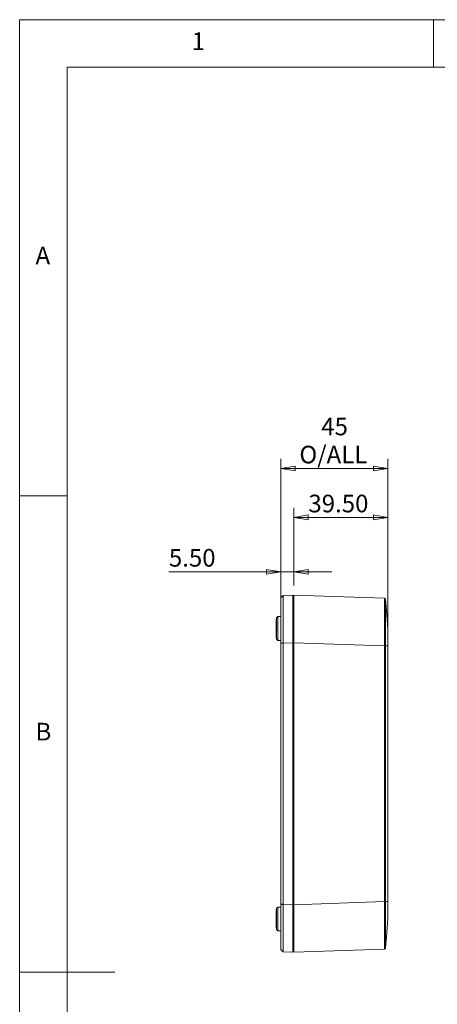
# Model space of a CAD drawing. Units: millimetres. Extents: x 5 to 292, y 5 to 205.
# Drawn here: x 5 to 49, y 102 to 205 of the extents above; entities that cross this region are included whole.
import ezdxf

# ---------------------------------------------------------------- set-up
doc = ezdxf.new("R2010")
doc.units = ezdxf.units.MM
doc.styles.add('SLDTEXTSTYLE0', font='TXT', dxfattribs={"width": 0.75})
doc.dimstyles.new('SLDDIMSTYLE1', dxfattribs={"dimtxt": 1.852083, "dimasz": 1.5, "dimexe": 0, "dimexo": 0.0625, "dimgap": 0.463021, "dimtad": 0, "dimtih": 1, "dimtoh": 1, "dimlfac": 4, "dimrnd": 1e-09, "dimzin": 12, "dimdsep": 46, "dimtxsty": 'SLDTEXTSTYLE0', "dimblk1": 'CLOSED', "dimblk2": 'CLOSED', "dimsah": 1, "dimcen": 0.09, "dimadec": 0, "dimazin": 3, "dimtfac": 1, "dimtofl": 0, "dimtmove": 0, "dimatfit": 3, "dimldrblk": 'CLOSED', "dimfxl": 0, "dimfrac": 2, "dimtolj": 1, "dimtzin": 12, "dimarcsym": 0})
doc.dimstyles.new('SLDDIMSTYLE3', dxfattribs={"dimtxt": 1.852083, "dimasz": 1.5, "dimexe": 0, "dimexo": 0.0625, "dimgap": 0.463021, "dimtad": 0, "dimtih": 1, "dimtoh": 1, "dimlfac": 4, "dimrnd": 1e-09, "dimzin": 4, "dimdsep": 46, "dimtxsty": 'SLDTEXTSTYLE0', "dimblk1": 'CLOSED', "dimblk2": 'CLOSED', "dimsah": 1, "dimcen": 0.09, "dimadec": 0, "dimazin": 1, "dimtfac": 1, "dimtofl": 0, "dimtmove": 0, "dimatfit": 3, "dimldrblk": 'CLOSED', "dimfxl": 0, "dimfrac": 2, "dimtolj": 1, "dimtzin": 12, "dimarcsym": 0})
doc.dimstyles.new('SLDDIMSTYLE4', dxfattribs={"dimtxt": 1.852083, "dimasz": 1.5, "dimexe": 0, "dimexo": 0.0625, "dimgap": 0.463021, "dimtad": 0, "dimtih": 1, "dimtoh": 1, "dimlfac": 4, "dimrnd": 1e-09, "dimzin": 4, "dimdsep": 46, "dimtxsty": 'SLDTEXTSTYLE0', "dimblk1": 'CLOSED', "dimblk2": 'CLOSED', "dimsah": 1, "dimcen": 0.09, "dimadec": 0, "dimazin": 1, "dimtfac": 1, "dimtmove": 0, "dimatfit": 0, "dimldrblk": 'CLOSED', "dimfxl": 0, "dimfrac": 2, "dimtolj": 1, "dimtzin": 12, "dimarcsym": 0})

# ---------------------------------------------------------------- blocks, each defined once
blk = doc.blocks.new('_CLOSED')
at = {"color": 0, "linetype": 'ByBlock', "lineweight": -2}
for p, q in [((-1, 0.166667), (0, 0)), ((-1, 0.166667), (-1, -0.166667)), ((0, 0), (-1, -0.166667)), ((0, 0), (-1, 0))]:
    blk.add_line(p, q, dxfattribs=at)
blk = doc.blocks.new('_D_9')
at = {"color": 7, "linetype": 'Continuous', "lineweight": 0}
for p, q in [((33.83, 145.57), (33.83, 153.74)), ((43.71, 140.23), (43.71, 153.74)), ((33.83, 152.74), (43.71, 152.74))]:
    blk.add_line(p, q, dxfattribs=at)
at = {"color": 7, "linetype": 'Continuous', "lineweight": 0, "xscale": 1.5, "yscale": 1.5, "rotation": 180.0000000000004}
blk.add_blockref('_CLOSED', (33.83, 152.74, 0), dxfattribs=at)
at = {"color": 7, "linetype": 'Continuous', "lineweight": 0, "xscale": 1.5, "yscale": 1.5}
blk.add_blockref('_CLOSED', (43.71, 152.74, 0), dxfattribs=at)
at = {"color": 7, "linetype": 'Continuous', "lineweight": 0, "insert": (35.36, 155.12), "char_height": 1.852, "attachment_point": 1, "style": 'SLDTEXTSTYLE0'}
blk.add_mtext('39.50', dxfattribs=at)
blk = doc.blocks.new('_D_10')
at = {"color": 7, "linetype": 'Continuous', "lineweight": 0}
for p, q in [((32.46, 145.28), (32.46, 148.03)), ((33.83, 145.57), (33.83, 148.03)), ((32.46, 147.03), (20.69, 147.03)), ((33.83, 147.03), (32.46, 147.03)), ((33.83, 147.03), (37.83, 147.03))]:
    blk.add_line(p, q, dxfattribs=at)
at = {"color": 7, "linetype": 'Continuous', "lineweight": 0, "xscale": 1.5, "yscale": 1.5}
blk.add_blockref('_CLOSED', (32.46, 147.03, 0), dxfattribs=at)
at = {"color": 7, "linetype": 'Continuous', "lineweight": 0, "xscale": 1.5, "yscale": 1.5, "rotation": 180.0000000000004}
blk.add_blockref('_CLOSED', (33.83, 147.03, 0), dxfattribs=at)
at = {"color": 7, "linetype": 'Continuous', "lineweight": 0, "insert": (20.69, 149.42), "char_height": 1.852, "attachment_point": 1, "style": 'SLDTEXTSTYLE0'}
blk.add_mtext('5.50', dxfattribs=at)
blk = doc.blocks.new('_D_11')
at = {"color": 7, "linetype": 'Continuous', "lineweight": 0}
for p, q in [((32.46, 140.53), (32.46, 158.88)), ((43.71, 140.23), (43.71, 158.88)), ((43.71, 157.88), (32.46, 157.88))]:
    blk.add_line(p, q, dxfattribs=at)
at = {"color": 7, "linetype": 'Continuous', "lineweight": 0, "xscale": 1.5, "yscale": 1.5, "rotation": 180.0000000000004}
blk.add_blockref('_CLOSED', (32.46, 157.88, 0), dxfattribs=at)
at = {"color": 7, "linetype": 'Continuous', "lineweight": 0, "xscale": 1.5, "yscale": 1.5}
blk.add_blockref('_CLOSED', (43.71, 157.88, 0), dxfattribs=at)
at = {"color": 7, "linetype": 'Continuous', "lineweight": 0, "char_height": 1.852, "attachment_point": 1, "style": 'SLDTEXTSTYLE0'}
for s, insert in [('45', (36.71, 163.21)), ('O/ALL', (34.41, 160.26))]:
    blk.add_mtext(s, dxfattribs=dict(at, insert=insert))

msp = doc.modelspace()

# ---------------------------------------------------------------- linework, layer by layer
at = {"color": 7, "linetype": 'Continuous', "lineweight": 0}
for p, q in [((292, 205), (5, 205)), ((5, 205), (5, 5)), ((48.5, 200), (48.5, 205)), ((287, 200), (10, 200)), ((10, 200), (10, 10)), ((10, 155), (5, 155)), ((5, 105), (15, 105))]:
    msp.add_line(p, q, dxfattribs=at)
at = {"color": 8, "linetype": 'Continuous', "lineweight": 15}
for p, q in [((32.6961, 144.5253), (32.458, 144.2788)), ((32.458, 107.3661), (32.6961, 107.1195))]:
    msp.add_line(p, q, dxfattribs=at)
at = {"color": 7, "linetype": 'Continuous', "lineweight": 15}
for p, q in [((32.458, 144.2788), (32.6922, 144.5213)), ((32.699, 144.5283), (32.6961, 144.5253)), ((32.7104, 144.5402), (32.699, 144.5283)), ((33.708, 144.5724), (32.7078, 144.5375)), ((32.7078, 144.5375), (32.7079, 144.5291)), ((33.708, 139.5755), (33.708, 144.5724)), ((33.708, 144.4474), (33.833, 144.4474)), ((43.3464, 144.2402), (33.833, 144.5724)), ((33.833, 144.5724), (33.833, 139.5755)), ((43.3464, 144.2402), (43.3464, 144.2402)), ((43.4667, 144.1249), (43.465, 144.1465)), ((43.589, 142.53), (43.4651, 144.1463)), ((43.4667, 144.1249), (43.4667, 144.1249)), ((32.133, 142.3168), (32.008, 142.1896)), ((32.008, 139.9553), (32.008, 142.1896)), ((32.458, 142.3224), (32.133, 142.3168)), ((32.133, 141.0724), (32.133, 142.3168)), ((43.708, 140.9776), (43.589, 142.53)), ((32.133, 139.8281), (32.133, 141.0724)), ((32.008, 139.9553), (32.133, 139.8281)), ((32.133, 139.8281), (32.458, 139.8224)), ((32.458, 139.5401), (32.7078, 139.5406)), ((32.7078, 139.5318), (32.458, 139.5318)), ((32.458, 139.5318), (32.458, 112.113)), ((33.708, 139.5755), (32.7078, 139.5406)), ((32.7078, 139.5318), (32.7078, 139.5406)), ((32.7078, 112.113), (32.7078, 139.5318)), ((33.708, 112.0694), (33.708, 139.5755)), ((33.708, 139.5724), (33.833, 139.5724)), ((33.833, 139.5755), (33.833, 112.0694)), ((43.3464, 139.2433), (33.833, 139.5755)), ((43.3464, 139.2392), (43.3464, 139.2433)), ((43.3464, 139.2306), (43.3464, 139.2392)), ((43.3464, 139.2306), (43.3464, 112.4142)), ((43.4667, 139.2433), (43.4667, 139.2392)), ((43.4667, 139.2392), (43.4667, 139.2306)), ((43.4667, 139.2392), (43.708, 139.2337)), ((43.4667, 139.2306), (43.4667, 112.4142)), ((43.708, 139.2306), (43.708, 112.4142)), ((33.708, 127.0724), (33.833, 127.0724)), ((33.833, 124.5724), (33.708, 124.5724)), ((32.133, 111.8168), (32.008, 111.6896)), ((32.008, 109.4553), (32.008, 111.6896)), ((32.458, 111.8224), (32.133, 111.8168)), ((32.133, 110.5724), (32.133, 111.8168)), ((32.458, 112.113), (32.7078, 112.113)), ((32.7078, 112.1043), (32.458, 112.1048)), ((32.7078, 112.1043), (32.7078, 112.113)), ((33.708, 112.0694), (32.7078, 112.1043)), ((33.708, 112.0724), (33.833, 112.0724)), ((33.708, 107.0724), (33.708, 112.0694)), ((43.3464, 112.4016), (33.833, 112.0694)), ((33.833, 112.0694), (33.833, 107.0724)), ((43.3464, 112.4057), (43.3464, 112.4142)), ((43.3464, 112.4016), (43.3464, 112.4057)), ((43.4667, 112.4142), (43.4667, 112.4057)), ((43.708, 112.4112), (43.4667, 112.4057)), ((43.4667, 112.4057), (43.4667, 112.4016)), ((43.589, 109.115), (43.708, 110.6673)), ((32.133, 109.3281), (32.133, 110.5724)), ((32.008, 109.4553), (32.133, 109.3281)), ((32.133, 109.3281), (32.458, 109.3224)), ((43.4651, 107.4988), (43.589, 109.115)), ((32.6922, 107.1235), (32.458, 107.3661)), ((32.699, 107.1166), (32.7104, 107.1047)), ((33.708, 107.0724), (32.7078, 107.1074)), ((33.708, 107.1974), (33.833, 107.1974)), ((43.3464, 107.4047), (33.833, 107.0724)), ((43.3464, 107.4047), (43.3464, 107.4047)), ((43.4666, 107.5183), (43.4667, 107.52)), ((43.4667, 107.52), (43.4667, 107.52)), ((43.4667, 107.52), (43.4667, 107.52))]:
    msp.add_line(p, q, dxfattribs=at)
for centre in [(44.4631, 141.0724), (44.4631, 110.5724)]:
    msp.add_arc(centre, 12.5051, 174.874653, 185.125347, dxfattribs=at)
for points, knots in [([(32.458, 144.2788), (32.458, 144.2776), (32.458, 143.9525), (32.458, 142.8198), (32.458, 141.3104), (32.458, 140.249), (32.458, 139.5401)], [-0.7830483, -0.7830483, -0.7830483, -0.7830483, -0.33559213, 0.11186404, 0.33559213, 0.7830483, 0.7830483, 0.7830483, 0.7830483]), ([(32.7078, 139.5406), (32.7078, 139.7054), (32.708, 139.8696), (32.7083, 140.1968), (32.7085, 140.3603), (32.7088, 140.8422), (32.7086, 141.154), (32.7081, 141.6077), (32.708, 141.7572), (32.7078, 142.0459), (32.7078, 142.1855), (32.7077, 142.5907), (32.708, 142.8428), (32.7086, 143.3087), (32.7085, 143.515), (32.7081, 143.7859), (32.7079, 143.8697), (32.7077, 144.0241), (32.7077, 144.0949), (32.708, 144.2825), (32.7083, 144.3769), (32.7083, 144.4726), (32.7082, 144.4969), (32.708, 144.5294), (32.7078, 144.5375), (32.7078, 144.5375)], [0, 0, 0, 0, 0.0625, 0.0625, 0.125, 0.125, 0.25, 0.25, 0.3125, 0.3125, 0.375, 0.375, 0.5, 0.5, 0.625, 0.625, 0.6875, 0.6875, 0.75, 0.75, 0.875, 0.875, 0.9375, 0.9375, 1, 1, 1, 1]), ([(43.3464, 139.2433), (43.3467, 139.5772), (43.3473, 140.2315), (43.3478, 141.1754), (43.3482, 142.0387), (43.3483, 142.7148), (43.3482, 143.2168), (43.3481, 143.582), (43.3478, 143.9165), (43.3473, 144.1833), (43.3467, 144.221), (43.3464, 144.2402)], [0, 0, 0, 0, 0.12759713, 0.2499656, 0.37542549, 0.49987893, 0.58256998, 0.66596207, 0.75005834, 0.87254896, 1, 1, 1, 1]), ([(43.3464, 144.2402), (43.3616, 144.238), (43.3918, 144.2336), (43.4304, 144.2074), (43.4582, 144.1699), (43.4639, 144.1399), (43.4667, 144.1249)], [0, 0, 0, 0, 0.250123116, 0.5, 0.749876884, 1, 1, 1, 1]), ([(43.3932, 144.2287), (43.394, 144.2285), (43.4113, 144.2244), (43.4353, 144.201), (43.4598, 144.1648), (43.4644, 144.1382), (43.4667, 144.1249)], [0, 0, 0, 0, 0.01953491, 0.39990723, 0.69990315, 1, 1, 1, 1]), ([(43.4667, 144.1249), (43.4667, 144.1064), (43.4667, 144.0694), (43.4667, 143.7798), (43.4667, 143.3295), (43.4667, 142.7169), (43.4667, 141.9728), (43.4667, 141.1237), (43.4667, 140.2018), (43.4667, 139.5628), (43.4667, 139.2433)], [0, 0, 0, 0, 0.12498893, 0.24999131, 0.37500073, 0.50000616, 0.62501103, 0.7499716, 0.87498121, 1, 1, 1, 1]), ([(43.708, 140.9776), (43.708, 140.958), (43.708, 140.9188), (43.708, 140.6172), (43.708, 140.1747), (43.708, 139.6849), (43.708, 139.3616), (43.708, 139.2337)], [0, 0, 0, 0, 0.215096469, 0.430242688, 0.644595579, 0.859405833, 1, 1, 1, 1]), ([(43.3464, 139.2433), (43.3616, 139.2433), (43.3918, 139.2433), (43.4304, 139.2433), (43.4582, 139.2433), (43.4639, 139.2433), (43.4667, 139.2433)], [0, 0, 0, 0, 0.25012298, 0.5, 0.74987702, 1, 1, 1, 1]), ([(43.4667, 139.2392), (43.4639, 139.2392), (43.4582, 139.2392), (43.4304, 139.2392), (43.3918, 139.2392), (43.3616, 139.2392), (43.3464, 139.2392)], [0, 0, 0, 0, 0.25012312, 0.5, 0.74987688, 1, 1, 1, 1]), ([(43.708, 139.2306), (43.708, 139.2312), (43.708, 139.2322), (43.708, 139.2333), (43.708, 139.2337)], [0, 0, 0, 0, 0.56000171, 1, 1, 1, 1]), ([(32.458, 112.1048), (32.458, 111.3959), (32.458, 110.3344), (32.458, 108.8251), (32.458, 107.6923), (32.458, 107.3673), (32.458, 107.3661)], [-0.7830483, -0.7830483, -0.7830483, -0.7830483, -0.33559213, -0.11186404, 0.33559213, 0.7830483, 0.7830483, 0.7830483, 0.7830483]), ([(32.7078, 107.1074), (32.7078, 107.1074), (32.708, 107.1155), (32.7082, 107.1479), (32.7083, 107.1723), (32.7083, 107.2686), (32.708, 107.3635), (32.7077, 107.5517), (32.7077, 107.6225), (32.7079, 107.7772), (32.7081, 107.8611), (32.7085, 108.1323), (32.7086, 108.3388), (32.708, 108.8051), (32.7077, 109.0573), (32.7078, 109.4627), (32.7078, 109.6025), (32.708, 109.8913), (32.7081, 110.0409), (32.7086, 110.4942), (32.7088, 110.8052), (32.7085, 111.2848), (32.7083, 111.4473), (32.708, 111.7751), (32.7078, 111.9395), (32.7078, 112.1043)], [0, 0, 0, 0, 0.0625, 0.0625, 0.125, 0.125, 0.25, 0.25, 0.3125, 0.3125, 0.375, 0.375, 0.5, 0.5, 0.625, 0.625, 0.6875, 0.6875, 0.75, 0.75, 0.875, 0.875, 0.9375, 0.9375, 1, 1, 1, 1]), ([(43.3464, 112.4057), (43.3634, 112.4057), (43.3972, 112.4057), (43.4357, 112.4057), (43.4597, 112.4057), (43.4644, 112.4057), (43.4667, 112.4057)], [0, 0, 0, 0, 0.27983418, 0.55922316, 0.77957452, 1, 1, 1, 1]), ([(43.3464, 107.4047), (43.3467, 107.424), (43.3473, 107.4618), (43.3478, 107.7611), (43.3482, 108.2199), (43.3483, 108.7757), (43.3482, 109.3469), (43.3481, 109.8916), (43.3477, 110.5726), (43.3473, 111.4132), (43.3467, 112.0673), (43.3464, 112.4016)], [0, 0, 0, 0, 0.12756883, 0.2499519, 0.37549866, 0.49990937, 0.58236077, 0.66574267, 0.75005818, 0.87227459, 1, 1, 1, 1]), ([(43.3464, 112.4016), (43.3616, 112.4016), (43.3918, 112.4016), (43.4304, 112.4016), (43.4582, 112.4016), (43.4639, 112.4016), (43.4667, 112.4016)], [0, 0, 0, 0, 0.25012312, 0.5, 0.74987688, 1, 1, 1, 1]), ([(43.4667, 112.4016), (43.4667, 112.0821), (43.4667, 111.4429), (43.4667, 110.5215), (43.4667, 109.6716), (43.4667, 108.9274), (43.4667, 108.3161), (43.4667, 107.8644), (43.4667, 107.5753), (43.4667, 107.5384), (43.4667, 107.52)], [0, 0, 0, 0, 0.12500829, 0.25000957, 0.37501704, 0.49999256, 0.62501402, 0.74999921, 0.8749987, 1, 1, 1, 1]), ([(43.708, 112.4112), (43.708, 112.4118), (43.708, 112.4128), (43.708, 112.4138), (43.708, 112.4142)], [0, 0, 0, 0, 0.55999828, 1, 1, 1, 1]), ([(43.708, 112.4112), (43.708, 112.2145), (43.708, 111.821), (43.708, 111.298), (43.708, 110.904), (43.708, 110.6972), (43.708, 110.6757), (43.708, 110.6673)], [0, 0, 0, 0, 0.21556889, 0.43115095, 0.64531681, 0.86112982, 1, 1, 1, 1]), ([(43.4667, 107.52), (43.4639, 107.505), (43.4582, 107.475), (43.4304, 107.4375), (43.3918, 107.4113), (43.3616, 107.4069), (43.3464, 107.4047)], [0, 0, 0, 0, 0.25012312, 0.5, 0.74987688, 1, 1, 1, 1]), ([(43.4667, 107.52), (43.4639, 107.505), (43.4582, 107.475), (43.4304, 107.4375), (43.3918, 107.4113), (43.3616, 107.4069), (43.3464, 107.4047)], [0, 0, 0, 0, 0.25012312, 0.5, 0.74987688, 1, 1, 1, 1])]:
    msp.add_open_spline(points, degree=3, knots=knots, dxfattribs=at)
for points in [[(32.458, 139.5401), (32.458, 139.5374), (32.458, 139.5346), (32.458, 139.5318)], [(43.4667, 139.2306), (43.4639, 139.2306), (43.4584, 139.2306), (43.4303, 139.2306), (43.3919, 139.2306), (43.3616, 139.2306), (43.3464, 139.2306)], [(32.458, 112.113), (32.458, 112.1103), (32.458, 112.1075), (32.458, 112.1048)], [(43.3464, 112.4142), (43.3616, 112.4142), (43.3919, 112.4142), (43.4303, 112.4142), (43.4584, 112.4142), (43.4639, 112.4142), (43.4667, 112.4142)]]:
    msp.add_open_spline(points, degree=3, dxfattribs=at)

# ---------------------------------------------------------------- texts
at = {"color": 7, "linetype": 'Continuous', "lineweight": 0, "char_height": 1.8521, "attachment_point": 1, "style": 'SLDTEXTSTYLE0'}
for s, insert in [('1', (23.0833, 203.668)), ('A', (6.6667, 181.168)), ('B', (6.6667, 131.168))]:
    msp.add_mtext(s, dxfattribs=dict(at, insert=insert))

# ---------------------------------------------------------------- dimensions: what is measured, and where the dimension line sits
at = {"color": 7, "linetype": 'Continuous', "lineweight": 0}
dim = msp.add_linear_dim(base=(32.458, 160.8193), p1=(43.708, 139.2306), p2=(32.458, 139.5318), text='<>\\PO/ALL', dimstyle='SLDDIMSTYLE1', dxfattribs=at)
dim.commit()
dim.dimension.update_dxf_attribs({"geometry": '_D_11', "text_midpoint": (38.083, 160.8193), "dimtype": 160})
for base, p2, dimstyle, picture, middle in [((43.708, 154.2086), (43.708, 139.2306), 'SLDDIMSTYLE3', '_D_9', (38.4347, 154.2086)), ((32.458, 148.5057), (32.458, 144.2788), 'SLDDIMSTYLE4', '_D_10', (23.087, 148.5057))]:
    dim = msp.add_linear_dim(base=base, p1=(33.833, 144.5724), p2=p2, dimstyle=dimstyle, dxfattribs=at)
    dim.commit()
    dim.dimension.update_dxf_attribs({"geometry": picture, "text_midpoint": middle, "dimtype": 160})

doc.saveas('drawing.dxf')
